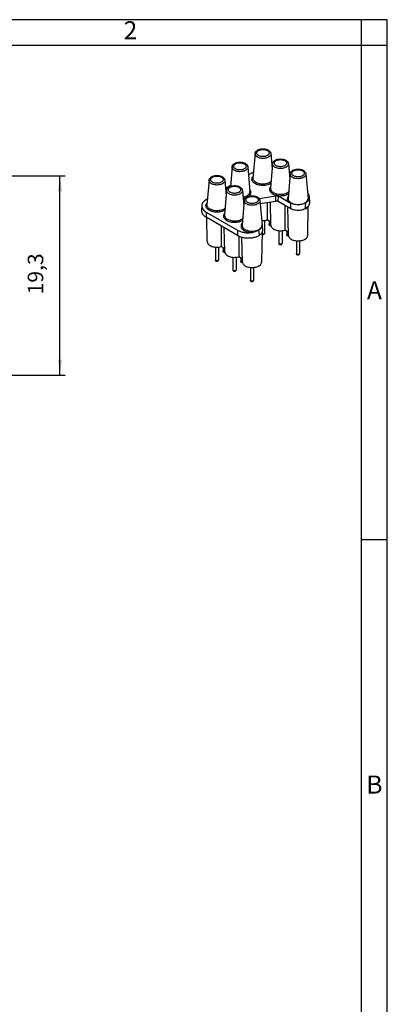
# Model space of a CAD drawing. Units: millimetres. Extents: x -105 to 0, y 0 to 149.
# Drawn here: x -36 to 0, y 53 to 149 of the extents above; entities that cross this region are included whole.
import ezdxf

# ---------------------------------------------------------------- set-up
doc = ezdxf.new("R2010")
doc.units = ezdxf.units.MM
doc.layers.add('1', color=7, linetype='Continuous')
doc.styles.add('CONVERTER_11', font='ARIAL.TTF', dxfattribs={"width": 1.2})
doc.styles.add('CONVERTER_13', font='simplex.shx', dxfattribs={"width": 0.95})
doc.dimstyles.new('ME10_DIM_16', dxfattribs={"dimtxt": 1.5, "dimasz": 1.5, "dimexe": 0.5, "dimexo": 0.25, "dimgap": 1, "dimtad": 1, "dimdsep": 46, "dimtxsty": 'CONVERTER_13', "dimsah": 1, "dimcen": 0.09, "dimclrd": 7, "dimclre": 7, "dimclrt": 7, "dimadec": 0, "dimazin": 0, "dimtfac": 1, "dimtdec": 4, "dimtix": 1, "dimtmove": 0, "dimatfit": 3, "dimfxl": 1, "dimtolj": 1, "dimtzin": 0, "dimarcsym": 0})

# ---------------------------------------------------------------- blocks, each defined once
blk = doc.blocks.new('_formato_A4')
at = {"layer": '1', "color": 7, "linetype": 'Continuous'}
for p, q in [((0, 297), (-210, 297)), ((-5, 292), (-5, 297)), ((0, 292), (0, 297)), ((0, 0), (0, 297)), ((-5, 292), (-94.5, 292)), ((-5, 5), (-5, 292)), ((0, 292), (-5, 292)), ((0, 5), (0, 292)), ((0, 196.33), (-5, 196.33))]:
    blk.add_line(p, q, dxfattribs=at)
at = {"layer": '1', "color": 7, "char_height": 3.5, "attachment_point": 5, "line_spacing_factor": 1.320528, "style": 'CONVERTER_11'}
for s, insert in [('2', (-49.75, 294.5)), ('A', (-2.5, 244.17)), ('B', (-2.5, 148.5))]:
    blk.add_mtext(s, dxfattribs=dict(at, insert=insert))
blk = doc.blocks.new('A4_new')
at = {"layer": '1', "xscale": 0.5, "yscale": 0.5, "zscale": 0.5}
blk.add_blockref('_formato_A4', (0, 0), dxfattribs=at)
blk = doc.blocks.new('*D9')
at = {"layer": '1', "color": 7, "linetype": 'Continuous'}
for p, q in [((-45.62, 133.4), (-31.2, 133.4)), ((-31.7, 114.1), (-31.7, 133.4)), ((-46.8, 114.1), (-31.2, 114.1))]:
    blk.add_line(p, q, dxfattribs=at)
at = {"layer": '1', "color": 7}
for points in [[(-31.503, 131.9), (-31.897, 131.9), (-31.7, 133.4)], [(-31.897, 115.6), (-31.503, 115.6), (-31.7, 114.1)]]:
    blk.add_solid(points, dxfattribs=at)
at = {"layer": '1', "color": 7, "insert": (-32.85, 121.912), "char_height": 1.5, "attachment_point": 7, "rotation": 90, "line_spacing_factor": 0.60024, "style": 'CONVERTER_13'}
blk.add_mtext('19,3', dxfattribs=at)

msp = doc.modelspace()

# ---------------------------------------------------------------- linework, layer by layer
at = {"color": 7, "linetype": 'Continuous'}
for p, q in [((-12.805, 135.543), (-13.008, 133.172)), ((-11.277, 135.543), (-11.15, 134.065)), ((-11.108, 134.561), (-11.311, 132.19)), ((-9.58, 134.561), (-9.453, 133.082)), ((-15.032, 134.254), (-15.194, 132.372)), ((-13.505, 134.254), (-13.301, 131.883)), ((-13.101, 133.666), (-13.438, 133.471)), ((-9.411, 133.578), (-9.614, 131.208)), ((-7.883, 133.578), (-7.68, 131.208)), ((-17.26, 132.964), (-17.463, 130.594)), ((-15.732, 132.964), (-15.605, 131.486)), ((-15.186, 132.459), (-15.665, 132.182)), ((-15.563, 131.982), (-15.766, 129.612)), ((-14.035, 131.982), (-13.908, 130.504)), ((-17.414, 131.17), (-17.528, 131.104)), ((-13.866, 131), (-14.069, 128.63)), ((-12.416, 131.191), (-10.793, 131.443)), ((-12.338, 131), (-12.134, 128.63)), ((-12.313, 130.705), (-10.8, 130.94)), ((-11.28, 128.614), (-11.328, 130.858)), ((-10.8, 130.94), (-10.793, 131.443)), ((-10.558, 130.903), (-10.552, 131.406)), ((-9.354, 130.206), (-10.558, 130.903)), ((-9.641, 130.878), (-10.552, 131.406)), ((-9.354, 130.206), (-9.338, 130.753)), ((-7.501, 130.85), (-7.531, 131.339)), ((-17.966, 130.521), (-17.995, 130.031)), ((-17.528, 129.877), (-17.557, 129.388)), ((-17.528, 129.877), (-14.515, 128.133)), ((-9.583, 127.632), (-9.642, 130.372)), ((-7.94, 130.206), (-7.941, 130.227)), ((-7.939, 130.206), (-7.941, 130.227)), ((-7.939, 130.206), (-7.94, 130.206)), ((-7.711, 127.632), (-7.651, 130.441)), ((-14.515, 127.627), (-17.557, 129.388)), ((-17.432, 127.018), (-17.482, 129.344)), ((-11.891, 129.068), (-11.891, 127.833)), ((-11.287, 128.921), (-11.626, 129.117)), ((-11.443, 129.011), (-11.443, 128.704)), ((-15.735, 126.036), (-15.785, 128.362)), ((-14.515, 128.133), (-14.515, 127.627)), ((-12.166, 125.053), (-12.102, 128.029)), ((-12.125, 128.588), (-12.102, 128.051)), ((-11.973, 127.709), (-11.904, 127.798)), ((-10.494, 128.086), (-10.494, 126.851)), ((-10.194, 128.086), (-10.194, 126.851)), ((-9.59, 127.939), (-9.929, 128.135)), ((-9.746, 128.029), (-9.746, 127.722)), ((-14.038, 125.053), (-14.089, 127.454)), ((-12.395, 127.649), (-12.395, 127.627)), ((-12.395, 127.649), (-12.395, 127.627)), ((-10.412, 126.727), (-10.481, 126.815)), ((-10.276, 126.727), (-10.207, 126.815)), ((-8.797, 127.104), (-8.797, 125.869)), ((-8.497, 127.104), (-8.497, 125.869)), ((-16.646, 126.49), (-16.646, 125.255)), ((-16.346, 126.49), (-16.346, 125.255)), ((-15.742, 126.342), (-16.081, 126.539)), ((-15.897, 126.433), (-15.897, 126.126)), ((-8.715, 125.745), (-8.784, 125.833)), ((-8.579, 125.745), (-8.51, 125.833)), ((-16.564, 125.131), (-16.633, 125.219)), ((-16.427, 125.131), (-16.359, 125.219)), ((-14.949, 125.507), (-14.949, 124.273)), ((-14.649, 125.507), (-14.649, 124.273)), ((-14.045, 125.36), (-14.384, 125.557)), ((-14.2, 125.45), (-14.2, 125.143)), ((-14.867, 124.149), (-14.936, 124.237)), ((-14.73, 124.149), (-14.662, 124.237)), ((-13.252, 124.525), (-13.252, 123.29)), ((-12.952, 124.525), (-12.952, 123.29)), ((-13.17, 123.167), (-13.239, 123.255)), ((-13.033, 123.167), (-12.965, 123.255))]:
    msp.add_line(p, q, dxfattribs=at)
for points, knots in [([(-12.805, 135.543), (-12.804, 135.554), (-12.801, 135.577), (-12.792, 135.612), (-12.779, 135.647), (-12.763, 135.68), (-12.742, 135.715), (-12.715, 135.749), (-12.684, 135.783), (-12.625, 135.835), (-12.529, 135.897), (-12.412, 135.944), (-12.308, 135.972), (-12.22, 135.988), (-12.13, 135.998), (-12.038, 136.001), (-11.949, 135.998), (-11.856, 135.987), (-11.771, 135.971), (-11.693, 135.949), (-11.618, 135.923), (-11.549, 135.891), (-11.486, 135.853), (-11.426, 135.809), (-11.368, 135.753), (-11.327, 135.695), (-11.303, 135.648), (-11.291, 135.613), (-11.281, 135.578), (-11.279, 135.554), (-11.277, 135.543)], [0, 0, 0, 0, 0.03277, 0.070516, 0.107068, 0.14478, 0.182723, 0.226775, 0.276179, 0.321196, 0.462148, 0.614642, 0.69822, 0.783829, 0.885564, 0.96801, 1.06051, 1.152193, 1.246712, 1.321379, 1.396038, 1.483316, 1.550592, 1.615159, 1.706681, 1.791378, 1.826383, 1.865642, 1.901189, 1.936158, 1.936158, 1.936158, 1.936158]), ([(-11.277, 135.543), (-11.28, 135.502), (-11.285, 135.417), (-11.367, 135.301), (-11.49, 135.206), (-11.652, 135.134), (-11.839, 135.088), (-12.041, 135.073), (-12.243, 135.088), (-12.43, 135.134), (-12.592, 135.206), (-12.715, 135.301), (-12.797, 135.417), (-12.802, 135.502), (-12.805, 135.543)], [0, 0, 0, 0, 0.120031, 0.252762, 0.407258, 0.584409, 0.779392, 0.984054, 1.188717, 1.383699, 1.56085, 1.715347, 1.848078, 1.968109, 1.968109, 1.968109, 1.968109]), ([(-11.619, 135.353), (-11.583, 135.376), (-11.517, 135.421), (-11.452, 135.517), (-11.437, 135.624), (-11.479, 135.726), (-11.565, 135.813), (-11.687, 135.88), (-11.835, 135.926), (-11.999, 135.946), (-12.166, 135.939), (-12.324, 135.906), (-12.46, 135.849), (-12.565, 135.772), (-12.63, 135.677), (-12.645, 135.57), (-12.603, 135.467), (-12.517, 135.381), (-12.395, 135.313), (-12.247, 135.268), (-12.083, 135.248), (-11.916, 135.255), (-11.758, 135.286), (-11.664, 135.331), (-11.619, 135.353)], [0, 0, 0, 0, 0.128618, 0.238157, 0.336924, 0.439508, 0.558087, 0.696807, 0.853095, 1.020318, 1.189822, 1.352574, 1.50071, 1.629328, 1.738867, 1.837634, 1.940218, 2.058796, 2.197517, 2.353805, 2.521027, 2.690532, 2.853284, 3.001419, 3.001419, 3.001419, 3.001419]), ([(-15.032, 134.254), (-15.031, 134.266), (-15.028, 134.289), (-15.019, 134.323), (-15.007, 134.357), (-14.991, 134.391), (-14.969, 134.425), (-14.943, 134.46), (-14.911, 134.494), (-14.873, 134.528), (-14.826, 134.563), (-14.763, 134.601), (-14.691, 134.634), (-14.614, 134.661), (-14.536, 134.682), (-14.447, 134.699), (-14.357, 134.709), (-14.262, 134.712), (-14.173, 134.708), (-14.08, 134.698), (-13.998, 134.682), (-13.895, 134.653), (-13.78, 134.607), (-13.683, 134.545), (-13.624, 134.493), (-13.593, 134.459), (-13.568, 134.425), (-13.54, 134.381), (-13.515, 134.325), (-13.508, 134.277), (-13.505, 134.254)], [0, 0, 0, 0, 0.037535, 0.070516, 0.105007, 0.14478, 0.182722, 0.226775, 0.276179, 0.321196, 0.379815, 0.453038, 0.540316, 0.614975, 0.698553, 0.784162, 0.885897, 0.968344, 1.071041, 1.152525, 1.247044, 1.321711, 1.474205, 1.615157, 1.666282, 1.709578, 1.753631, 1.791573, 1.865628, 1.936156, 1.936156, 1.936156, 1.936156]), ([(-13.847, 134.063), (-13.811, 134.087), (-13.744, 134.132), (-13.679, 134.228), (-13.665, 134.335), (-13.706, 134.437), (-13.793, 134.523), (-13.914, 134.591), (-14.063, 134.636), (-14.227, 134.656), (-14.394, 134.65), (-14.551, 134.617), (-14.687, 134.56), (-14.792, 134.482), (-14.858, 134.388), (-14.872, 134.28), (-14.831, 134.178), (-14.744, 134.092), (-14.623, 134.024), (-14.474, 133.979), (-14.31, 133.958), (-14.144, 133.966), (-13.985, 133.997), (-13.891, 134.042), (-13.847, 134.063)], [0, 0, 0, 0, 0.128618, 0.238157, 0.336924, 0.439508, 0.558087, 0.696807, 0.853095, 1.020318, 1.189822, 1.352574, 1.50071, 1.629328, 1.738867, 1.837634, 1.940218, 2.058796, 2.197517, 2.353805, 2.521027, 2.690532, 2.853284, 3.001419, 3.001419, 3.001419, 3.001419]), ([(-11.108, 134.561), (-11.107, 134.571), (-11.104, 134.595), (-11.095, 134.629), (-11.082, 134.665), (-11.065, 134.7), (-11.044, 134.734), (-11.018, 134.768), (-10.987, 134.8), (-10.947, 134.837), (-10.898, 134.872), (-10.835, 134.909), (-10.767, 134.941), (-10.693, 134.967), (-10.614, 134.989), (-10.525, 135.006), (-10.433, 135.016), (-10.341, 135.019), (-10.252, 135.016), (-10.165, 135.006), (-10.08, 134.99), (-10.001, 134.969), (-9.921, 134.941), (-9.85, 134.908), (-9.787, 134.87), (-9.739, 134.834), (-9.701, 134.8), (-9.669, 134.766), (-9.643, 134.732), (-9.616, 134.688), (-9.591, 134.632), (-9.584, 134.584), (-9.58, 134.561)], [0, 0, 0, 0, 0.03277, 0.070516, 0.107068, 0.14478, 0.187826, 0.226775, 0.273092, 0.321196, 0.391074, 0.453038, 0.540316, 0.614975, 0.689642, 0.784161, 0.885895, 0.968342, 1.060842, 1.152525, 1.229653, 1.32171, 1.396369, 1.483647, 1.55687, 1.61549, 1.663594, 1.709911, 1.753964, 1.791907, 1.865961, 1.93649, 1.93649, 1.93649, 1.93649]), ([(-9.58, 134.561), (-9.583, 134.52), (-9.588, 134.434), (-9.67, 134.319), (-9.793, 134.224), (-9.955, 134.152), (-10.142, 134.106), (-10.344, 134.091), (-10.546, 134.106), (-10.733, 134.152), (-10.895, 134.224), (-11.018, 134.319), (-11.1, 134.434), (-11.105, 134.52), (-11.108, 134.561)], [0, 0, 0, 0, 0.120031, 0.252762, 0.407258, 0.584409, 0.779392, 0.984054, 1.188717, 1.383699, 1.56085, 1.715347, 1.848078, 1.968109, 1.968109, 1.968109, 1.968109]), ([(-9.922, 134.37), (-9.886, 134.394), (-9.82, 134.439), (-9.755, 134.535), (-9.74, 134.642), (-9.782, 134.744), (-9.868, 134.83), (-9.99, 134.898), (-10.138, 134.943), (-10.302, 134.963), (-10.469, 134.957), (-10.627, 134.924), (-10.763, 134.867), (-10.868, 134.789), (-10.933, 134.695), (-10.948, 134.587), (-10.906, 134.485), (-10.82, 134.399), (-10.698, 134.331), (-10.55, 134.286), (-10.386, 134.265), (-10.219, 134.273), (-10.06, 134.304), (-9.967, 134.349), (-9.922, 134.37)], [0, 0, 0, 0, 0.128618, 0.238157, 0.336924, 0.439508, 0.558087, 0.696807, 0.853095, 1.020318, 1.189822, 1.352574, 1.50071, 1.629328, 1.738867, 1.837634, 1.940218, 2.058796, 2.197517, 2.353805, 2.521027, 2.690532, 2.853284, 3.001419, 3.001419, 3.001419, 3.001419]), ([(-17.26, 132.964), (-17.258, 132.977), (-17.255, 133), (-17.246, 133.036), (-17.234, 133.069), (-17.21, 133.117), (-17.169, 133.175), (-17.11, 133.232), (-17.05, 133.276), (-16.989, 133.312), (-16.921, 133.343), (-16.842, 133.372), (-16.76, 133.394), (-16.675, 133.41), (-16.588, 133.419), (-16.496, 133.423), (-16.404, 133.419), (-16.317, 133.41), (-16.231, 133.394), (-16.153, 133.373), (-16.073, 133.344), (-16.002, 133.312), (-15.939, 133.274), (-15.879, 133.23), (-15.822, 133.175), (-15.781, 133.116), (-15.757, 133.068), (-15.745, 133.034), (-15.736, 133), (-15.734, 132.977), (-15.732, 132.964)], [0, 0, 0, 0, 0.037535, 0.070516, 0.109774, 0.144779, 0.229477, 0.320998, 0.390875, 0.45284, 0.532299, 0.614779, 0.706836, 0.783964, 0.875647, 0.968147, 1.060647, 1.15233, 1.229459, 1.321516, 1.396174, 1.483453, 1.556676, 1.615295, 1.706817, 1.791514, 1.831287, 1.865778, 1.898759, 1.936294, 1.936294, 1.936294, 1.936294]), ([(-13.505, 134.254), (-13.507, 134.213), (-13.512, 134.127), (-13.594, 134.012), (-13.717, 133.917), (-13.879, 133.845), (-14.067, 133.799), (-14.268, 133.784), (-14.47, 133.799), (-14.658, 133.845), (-14.82, 133.917), (-14.942, 134.012), (-15.025, 134.127), (-15.03, 134.213), (-15.032, 134.254)], [0, 0, 0, 0, 0.120031, 0.252762, 0.407258, 0.584409, 0.779392, 0.984054, 1.188717, 1.383699, 1.56085, 1.715347, 1.848078, 1.968109, 1.968109, 1.968109, 1.968109]), ([(-12.96, 133.738), (-12.984, 133.727), (-13.032, 133.704), (-13.078, 133.679), (-13.101, 133.666)], [0, 0, 0, 0, 0.0804785, 0.1586466, 0.1586466, 0.1586466, 0.1586466]), ([(-9.411, 133.578), (-9.407, 133.602), (-9.4, 133.65), (-9.375, 133.706), (-9.348, 133.75), (-9.322, 133.784), (-9.29, 133.818), (-9.251, 133.853), (-9.202, 133.889), (-9.139, 133.926), (-9.07, 133.958), (-8.964, 133.996), (-8.825, 134.027), (-8.673, 134.038), (-8.551, 134.033), (-8.459, 134.022), (-8.377, 134.006), (-8.273, 133.978), (-8.159, 133.932), (-8.05, 133.863), (-7.973, 133.789), (-7.925, 133.72), (-7.894, 133.65), (-7.887, 133.602), (-7.883, 133.578)], [0, 0, 0, 0, 0.070529, 0.144583, 0.182526, 0.226578, 0.272895, 0.321, 0.385567, 0.452843, 0.540121, 0.61478, 0.788404, 0.967893, 1.070591, 1.152075, 1.246593, 1.321261, 1.473754, 1.614707, 1.706228, 1.790925, 1.86498, 1.935509, 1.935509, 1.935509, 1.935509]), ([(-7.883, 133.578), (-7.886, 133.538), (-7.891, 133.452), (-7.973, 133.337), (-8.096, 133.242), (-8.258, 133.169), (-8.445, 133.124), (-8.647, 133.109), (-8.849, 133.124), (-9.036, 133.169), (-9.198, 133.242), (-9.321, 133.337), (-9.403, 133.452), (-9.408, 133.538), (-9.411, 133.578)], [0, 0, 0, 0, 0.120031, 0.252762, 0.407258, 0.584409, 0.779392, 0.984054, 1.188717, 1.383699, 1.56085, 1.715347, 1.848078, 1.968109, 1.968109, 1.968109, 1.968109]), ([(-8.225, 133.388), (-8.189, 133.412), (-8.123, 133.456), (-8.058, 133.552), (-8.043, 133.659), (-8.085, 133.762), (-8.171, 133.848), (-8.293, 133.916), (-8.441, 133.961), (-8.605, 133.981), (-8.772, 133.974), (-8.93, 133.941), (-9.066, 133.885), (-9.171, 133.807), (-9.236, 133.712), (-9.251, 133.605), (-9.209, 133.503), (-9.123, 133.416), (-9.001, 133.349), (-8.853, 133.303), (-8.689, 133.283), (-8.522, 133.29), (-8.363, 133.321), (-8.27, 133.367), (-8.225, 133.388)], [0, 0, 0, 0, 0.128618, 0.238157, 0.336924, 0.439508, 0.558087, 0.696807, 0.853095, 1.020318, 1.189822, 1.352574, 1.50071, 1.629328, 1.738867, 1.837634, 1.940218, 2.058796, 2.197517, 2.353805, 2.521027, 2.690532, 2.853284, 3.001419, 3.001419, 3.001419, 3.001419]), ([(-15.732, 132.964), (-15.734, 132.924), (-15.739, 132.838), (-15.822, 132.723), (-15.945, 132.628), (-16.107, 132.556), (-16.294, 132.51), (-16.496, 132.495), (-16.698, 132.51), (-16.885, 132.556), (-17.047, 132.628), (-17.17, 132.723), (-17.252, 132.838), (-17.257, 132.924), (-17.26, 132.964)], [0, 0, 0, 0, 0.120031, 0.252762, 0.407258, 0.584409, 0.779392, 0.984054, 1.188717, 1.383699, 1.56085, 1.715347, 1.848078, 1.968109, 1.968109, 1.968109, 1.968109]), ([(-16.074, 132.774), (-16.038, 132.798), (-15.972, 132.842), (-15.907, 132.939), (-15.892, 133.045), (-15.934, 133.148), (-16.02, 133.234), (-16.142, 133.302), (-16.29, 133.347), (-16.454, 133.367), (-16.621, 133.361), (-16.779, 133.328), (-16.915, 133.271), (-17.02, 133.193), (-17.085, 133.098), (-17.1, 132.991), (-17.058, 132.889), (-16.972, 132.802), (-16.85, 132.735), (-16.702, 132.689), (-16.538, 132.669), (-16.371, 132.677), (-16.212, 132.707), (-16.119, 132.753), (-16.074, 132.774)], [0, 0, 0, 0, 0.128618, 0.238157, 0.336924, 0.439508, 0.558087, 0.696807, 0.853095, 1.020318, 1.189822, 1.352574, 1.50071, 1.629328, 1.738867, 1.837634, 1.940218, 2.058796, 2.197517, 2.353805, 2.521027, 2.690532, 2.853284, 3.001419, 3.001419, 3.001419, 3.001419]), ([(-11.273, 132.639), (-11.337, 132.606), (-11.472, 132.536), (-11.7, 132.477), (-11.944, 132.447), (-12.194, 132.451), (-12.436, 132.488), (-12.657, 132.557), (-12.845, 132.653), (-12.991, 132.773), (-13.086, 132.913), (-13.12, 133.066), (-13.089, 133.222), (-13.026, 133.305), (-12.993, 133.349)], [0, 0, 0, 0, 0.216454, 0.452817, 0.701723, 0.95425, 1.20106, 1.433477, 1.644665, 1.831048, 1.994165, 2.142488, 2.29058, 2.453116, 2.453116, 2.453116, 2.453116]), ([(-11.258, 132.815), (-11.313, 132.778), (-11.43, 132.699), (-11.642, 132.628), (-11.876, 132.586), (-12.12, 132.58), (-12.36, 132.609), (-12.58, 132.671), (-12.767, 132.764), (-12.908, 132.882), (-13.001, 133.021), (-13.006, 133.124), (-13.008, 133.172)], [0, 0, 0, 0, 0.19931, 0.422576, 0.662722, 0.91007, 1.153951, 1.384166, 1.592514, 1.774647, 1.932507, 2.076635, 2.076635, 2.076635, 2.076635]), ([(-15.563, 131.982), (-15.561, 131.994), (-15.558, 132.017), (-15.549, 132.053), (-15.537, 132.087), (-15.519, 132.122), (-15.499, 132.155), (-15.473, 132.189), (-15.443, 132.221), (-15.403, 132.257), (-15.354, 132.293), (-15.291, 132.33), (-15.222, 132.362), (-15.116, 132.4), (-14.976, 132.431), (-14.831, 132.441), (-14.71, 132.437), (-14.617, 132.427), (-14.529, 132.41), (-14.445, 132.387), (-14.371, 132.36), (-14.3, 132.326), (-14.242, 132.292), (-14.193, 132.256), (-14.155, 132.222), (-14.124, 132.189), (-14.098, 132.155), (-14.071, 132.11), (-14.046, 132.053), (-14.039, 132.006), (-14.035, 131.982)], [0, 0, 0, 0, 0.034969, 0.070516, 0.109774, 0.14478, 0.187826, 0.226775, 0.270071, 0.321196, 0.385763, 0.453039, 0.540317, 0.614976, 0.7886, 0.968089, 1.050536, 1.152271, 1.246789, 1.321457, 1.412554, 1.483395, 1.556618, 1.615238, 1.663342, 1.709659, 1.751445, 1.791655, 1.865709, 1.936238, 1.936238, 1.936238, 1.936238]), ([(-14.035, 131.982), (-14.037, 131.942), (-14.042, 131.856), (-14.125, 131.741), (-14.248, 131.646), (-14.409, 131.573), (-14.597, 131.528), (-14.799, 131.512), (-15, 131.528), (-15.188, 131.573), (-15.35, 131.646), (-15.473, 131.741), (-15.555, 131.856), (-15.56, 131.942), (-15.563, 131.982)], [0, 0, 0, 0, 0.120031, 0.252762, 0.407258, 0.584409, 0.779392, 0.984054, 1.188717, 1.383699, 1.56085, 1.715347, 1.848078, 1.968109, 1.968109, 1.968109, 1.968109]), ([(-14.377, 131.792), (-14.341, 131.816), (-14.275, 131.86), (-14.21, 131.956), (-14.195, 132.063), (-14.237, 132.166), (-14.323, 132.252), (-14.445, 132.32), (-14.593, 132.365), (-14.757, 132.385), (-14.924, 132.378), (-15.081, 132.345), (-15.218, 132.288), (-15.323, 132.211), (-15.388, 132.116), (-15.403, 132.009), (-15.361, 131.907), (-15.274, 131.82), (-15.153, 131.753), (-15.005, 131.707), (-14.841, 131.687), (-14.674, 131.694), (-14.515, 131.725), (-14.422, 131.77), (-14.377, 131.792)], [0, 0, 0, 0, 0.128618, 0.238157, 0.336924, 0.439508, 0.558087, 0.696807, 0.853095, 1.020318, 1.189822, 1.352574, 1.50071, 1.629328, 1.738867, 1.837634, 1.940218, 2.058796, 2.197517, 2.353805, 2.521027, 2.690532, 2.853284, 3.001419, 3.001419, 3.001419, 3.001419]), ([(-13.978, 131.321), (-13.913, 131.335), (-13.787, 131.363), (-13.616, 131.435), (-13.475, 131.526), (-13.371, 131.634), (-13.305, 131.756), (-13.302, 131.842), (-13.301, 131.883)], [0, 0, 0, 0, 0.2002716, 0.3859469, 0.5532632, 0.7012303, 0.8328704, 0.9560123, 0.9560123, 0.9560123, 0.9560123]), ([(-13.399, 131.42), (-13.35, 131.467), (-13.257, 131.553), (-13.19, 131.729), (-13.208, 131.913), (-13.279, 132.009), (-13.316, 132.06)], [0, 0, 0, 0, 0.2008518, 0.376026, 0.5446765, 0.7297788, 0.7297788, 0.7297788, 0.7297788]), ([(-11.296, 132.367), (-11.329, 132.323), (-11.392, 132.239), (-11.423, 132.084), (-11.389, 131.931), (-11.294, 131.791), (-11.148, 131.671), (-10.96, 131.574), (-10.739, 131.506), (-10.497, 131.469), (-10.247, 131.465), (-10.003, 131.495), (-9.774, 131.554), (-9.64, 131.624), (-9.576, 131.657)], [0, 0, 0, 0, 0.162535, 0.310628, 0.458951, 0.622068, 0.808451, 1.019639, 1.252056, 1.498865, 1.751393, 2.000299, 2.236662, 2.453116, 2.453116, 2.453116, 2.453116]), ([(-11.311, 132.19), (-11.309, 132.141), (-11.304, 132.039), (-11.211, 131.9), (-11.07, 131.782), (-10.883, 131.689), (-10.663, 131.627), (-10.423, 131.598), (-10.179, 131.604), (-9.945, 131.646), (-9.733, 131.717), (-9.616, 131.796), (-9.561, 131.833)], [0, 0, 0, 0, 0.144128, 0.301989, 0.484121, 0.692469, 0.922684, 1.166565, 1.413913, 1.654059, 1.877326, 2.076635, 2.076635, 2.076635, 2.076635]), ([(-7.531, 131.339), (-7.544, 131.41), (-7.571, 131.561), (-7.672, 131.676), (-7.725, 131.737)], [0, 0, 0, 0, 0.2131651, 0.4502593, 0.4502593, 0.4502593, 0.4502593]), ([(-17.528, 131.104), (-17.589, 131.065), (-17.706, 130.99), (-17.844, 130.846), (-17.939, 130.689), (-17.957, 130.576), (-17.966, 130.521)], [0, 0, 0, 0, 0.2185834, 0.415203, 0.5926629, 0.7578067, 0.7578067, 0.7578067, 0.7578067]), ([(-17.398, 130.159), (-17.441, 130.205), (-17.522, 130.291), (-17.575, 130.459), (-17.551, 130.631), (-17.483, 130.723), (-17.448, 130.771)], [0, 0, 0, 0, 0.1857108, 0.3501636, 0.5108593, 0.6873357, 0.6873357, 0.6873357, 0.6873357]), ([(-17.314, 130.266), (-17.338, 130.29), (-17.385, 130.337), (-17.434, 130.42), (-17.464, 130.506), (-17.463, 130.565), (-17.463, 130.594)], [0, 0, 0, 0, 0.1031509, 0.1979691, 0.2867459, 0.3728648, 0.3728648, 0.3728648, 0.3728648]), ([(-13.967, 131.186), (-13.928, 131.194), (-13.852, 131.208), (-13.779, 131.23), (-13.742, 131.241)], [0, 0, 0, 0, 0.1173012, 0.2310951, 0.2310951, 0.2310951, 0.2310951]), ([(-13.866, 131), (-13.864, 131.012), (-13.861, 131.036), (-13.852, 131.07), (-13.84, 131.104), (-13.817, 131.152), (-13.775, 131.211), (-13.699, 131.284), (-13.59, 131.354), (-13.475, 131.4), (-13.372, 131.428), (-13.29, 131.444), (-13.197, 131.455), (-13.102, 131.459), (-13.006, 131.455), (-12.92, 131.445), (-12.837, 131.429), (-12.734, 131.402), (-12.614, 131.354), (-12.518, 131.293), (-12.459, 131.24), (-12.429, 131.208), (-12.402, 131.173), (-12.374, 131.129), (-12.349, 131.071), (-12.341, 131.023), (-12.338, 131)], [0, 0, 0, 0, 0.037535, 0.070516, 0.107068, 0.14478, 0.229477, 0.320999, 0.461951, 0.614444, 0.689112, 0.783631, 0.865114, 0.967812, 1.07051, 1.151994, 1.229122, 1.321179, 1.473672, 1.614625, 1.659641, 1.709045, 1.747994, 1.79104, 1.865095, 1.935623, 1.935623, 1.935623, 1.935623]), ([(-12.338, 131), (-12.34, 130.959), (-12.345, 130.874), (-12.428, 130.759), (-12.551, 130.663), (-12.712, 130.591), (-12.9, 130.546), (-13.102, 130.53), (-13.303, 130.546), (-13.491, 130.591), (-13.653, 130.663), (-13.776, 130.759), (-13.858, 130.874), (-13.863, 130.959), (-13.866, 131)], [0, 0, 0, 0, 0.120031, 0.252762, 0.407258, 0.584409, 0.779392, 0.984054, 1.188717, 1.383699, 1.56085, 1.715347, 1.848078, 1.968109, 1.968109, 1.968109, 1.968109]), ([(-12.68, 130.81), (-12.644, 130.834), (-12.578, 130.878), (-12.512, 130.974), (-12.498, 131.081), (-12.54, 131.184), (-12.626, 131.27), (-12.748, 131.337), (-12.896, 131.383), (-13.06, 131.403), (-13.227, 131.396), (-13.384, 131.363), (-13.521, 131.306), (-13.625, 131.229), (-13.691, 131.134), (-13.705, 131.027), (-13.664, 130.924), (-13.577, 130.838), (-13.456, 130.77), (-13.308, 130.725), (-13.144, 130.705), (-12.977, 130.712), (-12.818, 130.743), (-12.725, 130.788), (-12.68, 130.81)], [0, 0, 0, 0, 0.128618, 0.238157, 0.336924, 0.439508, 0.558087, 0.696807, 0.853095, 1.020318, 1.189822, 1.352574, 1.50071, 1.629328, 1.738867, 1.837634, 1.940218, 2.058796, 2.197517, 2.353805, 2.521027, 2.690532, 2.853284, 3.001419, 3.001419, 3.001419, 3.001419]), ([(-11.634, 130.811), (-11.633, 130.766), (-11.633, 130.677), (-11.632, 130.349), (-11.629, 129.829), (-11.627, 129.353), (-11.626, 129.117)], [0, 0, 0, 0, 0.13376, 0.267186, 0.984894, 1.693723, 1.693723, 1.693723, 1.693723]), ([(-10.558, 130.903), (-10.575, 130.911), (-10.611, 130.929), (-10.671, 130.942), (-10.735, 130.947), (-10.778, 130.942), (-10.8, 130.94)], [0, 0, 0, 0, 0.0566215, 0.1185843, 0.1834343, 0.2482909, 0.2482909, 0.2482909, 0.2482909]), ([(-10.552, 131.406), (-10.569, 131.414), (-10.605, 131.431), (-10.665, 131.444), (-10.729, 131.45), (-10.772, 131.445), (-10.793, 131.443)], [0, 0, 0, 0, 0.0566215, 0.1185843, 0.1834343, 0.2482909, 0.2482909, 0.2482909, 0.2482909]), ([(-9.599, 131.385), (-9.629, 131.346), (-9.686, 131.271), (-9.722, 131.136), (-9.709, 130.998), (-9.665, 130.919), (-9.641, 130.878)], [0, 0, 0, 0, 0.1458304, 0.2791146, 0.409815, 0.5488837, 0.5488837, 0.5488837, 0.5488837]), ([(-9.641, 130.878), (-9.629, 130.871), (-9.604, 130.858), (-9.565, 130.84), (-9.527, 130.826), (-9.489, 130.812), (-9.451, 130.799), (-9.419, 130.789), (-9.395, 130.78), (-9.375, 130.772), (-9.356, 130.763), (-9.344, 130.756), (-9.338, 130.753)], [0, 0, 0, 0, 0.0438301, 0.0851835, 0.1267768, 0.166139, 0.2075229, 0.2457669, 0.2665998, 0.2865107, 0.3079756, 0.3292779, 0.3292779, 0.3292779, 0.3292779]), ([(-9.614, 131.208), (-9.614, 131.168), (-9.612, 131.084), (-9.57, 131.012), (-9.549, 130.975)], [0, 0, 0, 0, 0.1188383, 0.2452809, 0.2452809, 0.2452809, 0.2452809]), ([(-9.549, 130.975), (-9.506, 130.927), (-9.415, 130.822), (-9.214, 130.718), (-8.977, 130.645), (-8.714, 130.614), (-8.446, 130.624), (-8.193, 130.677), (-7.974, 130.767), (-7.805, 130.89), (-7.691, 131.04), (-7.683, 131.154), (-7.68, 131.208)], [0, 0, 0, 0, 0.191563, 0.414976, 0.6659, 0.933872, 1.205381, 1.466336, 1.704427, 1.911827, 2.088765, 2.247461, 2.247461, 2.247461, 2.247461]), ([(-7.894, 130.792), (-7.959, 130.754), (-8.097, 130.673), (-8.339, 130.609), (-8.601, 130.58), (-8.867, 130.595), (-9.118, 130.646), (-9.267, 130.718), (-9.338, 130.753)], [0, 0, 0, 0, 0.225638, 0.477315, 0.744507, 1.014039, 1.272361, 1.507771, 1.507771, 1.507771, 1.507771]), ([(-7.941, 130.227), (-7.936, 130.274), (-7.927, 130.368), (-7.915, 130.509), (-7.904, 130.651), (-7.897, 130.745), (-7.894, 130.792)], [0, 0, 0, 0, 0.1409031, 0.2834691, 0.4244261, 0.566635, 0.566635, 0.566635, 0.566635]), ([(-7.939, 130.206), (-7.872, 130.249), (-7.746, 130.331), (-7.602, 130.49), (-7.509, 130.666), (-7.504, 130.79), (-7.501, 130.85)], [0, 0, 0, 0, 0.2377867, 0.4494841, 0.6394783, 0.8178957, 0.8178957, 0.8178957, 0.8178957]), ([(-7.579, 131.088), (-7.587, 131.072), (-7.602, 131.042), (-7.632, 130.999), (-7.665, 130.959), (-7.704, 130.922), (-7.746, 130.888), (-7.784, 130.861), (-7.815, 130.841), (-7.841, 130.825), (-7.867, 130.809), (-7.885, 130.798), (-7.894, 130.792)], [0, 0, 0, 0, 0.0518036, 0.1030063, 0.1559009, 0.2069882, 0.2632965, 0.3172943, 0.3469451, 0.3764585, 0.4071388, 0.4394132, 0.4394132, 0.4394132, 0.4394132]), ([(-7.579, 131.088), (-7.583, 131.14), (-7.592, 131.251), (-7.66, 131.339), (-7.695, 131.385)], [0, 0, 0, 0, 0.1547098, 0.3246032, 0.3246032, 0.3246032, 0.3246032]), ([(-7.579, 131.088), (-7.563, 131.129), (-7.531, 131.21), (-7.531, 131.297), (-7.531, 131.339)], [0, 0, 0, 0, 0.1309782, 0.257966, 0.257966, 0.257966, 0.257966]), ([(-17.995, 130.031), (-17.993, 129.971), (-17.987, 129.847), (-17.894, 129.672), (-17.751, 129.512), (-17.624, 129.431), (-17.557, 129.388)], [0, 0, 0, 0, 0.1784175, 0.3684116, 0.5801091, 0.8178956, 0.8178956, 0.8178956, 0.8178956]), ([(-17.966, 130.521), (-17.963, 130.461), (-17.957, 130.337), (-17.865, 130.161), (-17.721, 130.001), (-17.595, 129.92), (-17.528, 129.877)], [0, 0, 0, 0, 0.1784175, 0.3684116, 0.5801091, 0.8178956, 0.8178956, 0.8178956, 0.8178956]), ([(-15.728, 130.061), (-15.789, 130.029), (-15.916, 129.963), (-16.132, 129.904), (-16.364, 129.871), (-16.603, 129.87), (-16.837, 129.899), (-17.053, 129.958), (-17.245, 130.04), (-17.349, 130.121), (-17.398, 130.159)], [0, 0, 0, 0, 0.205992, 0.430367, 0.666855, 0.907811, 1.145118, 1.37104, 1.579125, 1.765258, 1.765258, 1.765258, 1.765258]), ([(-15.712, 130.237), (-15.765, 130.201), (-15.875, 130.126), (-16.074, 130.056), (-16.294, 130.012), (-16.526, 130.001), (-16.757, 130.021), (-16.972, 130.073), (-17.163, 130.149), (-17.265, 130.229), (-17.314, 130.266)], [0, 0, 0, 0, 0.188809, 0.399495, 0.626204, 0.860817, 1.094227, 1.317473, 1.522893, 1.705469, 1.705469, 1.705469, 1.705469]), ([(-15.751, 129.788), (-15.784, 129.745), (-15.847, 129.661), (-15.878, 129.506), (-15.843, 129.352), (-15.748, 129.212), (-15.603, 129.092), (-15.415, 128.996), (-15.194, 128.928), (-14.952, 128.891), (-14.702, 128.887), (-14.457, 128.917), (-14.229, 128.976), (-14.095, 129.045), (-14.031, 129.079)], [0, 0, 0, 0, 0.162535, 0.310628, 0.458951, 0.622068, 0.808451, 1.019639, 1.252056, 1.498865, 1.751393, 2.000299, 2.236662, 2.453116, 2.453116, 2.453116, 2.453116]), ([(-15.766, 129.612), (-15.764, 129.563), (-15.759, 129.461), (-15.665, 129.321), (-15.524, 129.204), (-15.337, 129.111), (-15.118, 129.048), (-14.878, 129.019), (-14.633, 129.025), (-14.4, 129.068), (-14.188, 129.138), (-14.071, 129.217), (-14.015, 129.254)], [0, 0, 0, 0, 0.144128, 0.301989, 0.484121, 0.692469, 0.922684, 1.166565, 1.413913, 1.654059, 1.877326, 2.076635, 2.076635, 2.076635, 2.076635]), ([(-9.94, 130.545), (-9.939, 130.38), (-9.938, 130.052), (-9.935, 129.486), (-9.932, 128.847), (-9.93, 128.371), (-9.929, 128.135)], [0, 0, 0, 0, 0.493863, 0.983428, 1.700638, 2.409966, 2.409966, 2.409966, 2.409966]), ([(-7.94, 130.206), (-8.008, 130.172), (-8.15, 130.102), (-8.391, 130.05), (-8.647, 130.029), (-8.903, 130.05), (-9.144, 130.102), (-9.286, 130.172), (-9.354, 130.206)], [0, 0, 0, 0, 0.226612, 0.474627, 0.734197, 0.993766, 1.241781, 1.468393, 1.468393, 1.468393, 1.468393]), ([(-7.94, 130.206), (-7.94, 130.206), (-7.94, 130.206), (-7.94, 130.206), (-7.94, 130.206)], [0, 0, 0, 0, 0.00000583173, 0.00001166384, 0.00001166384, 0.00001166384, 0.00001166384]), ([(-14.054, 128.806), (-14.089, 128.758), (-14.157, 128.667), (-14.181, 128.495), (-14.127, 128.328), (-14.004, 128.182), (-13.824, 128.061), (-13.6, 127.972), (-13.345, 127.915), (-13.165, 127.91), (-13.073, 127.908)], [0, 0, 0, 0, 0.176207, 0.336656, 0.500784, 0.686036, 0.900411, 1.142921, 1.406592, 1.680983, 1.680983, 1.680983, 1.680983]), ([(-12.172, 129.066), (-12.125, 129.064), (-12.032, 129.058), (-11.893, 129.066), (-11.757, 129.084), (-11.669, 129.106), (-11.626, 129.117)], [0, 0, 0, 0, 0.1399829, 0.2798311, 0.4174742, 0.5509431, 0.5509431, 0.5509431, 0.5509431]), ([(-12.137, 128.665), (-12.134, 128.652), (-12.128, 128.627), (-12.126, 128.601), (-12.125, 128.588)], [0, 0, 0, 0, 0.03929272, 0.07810371, 0.07810371, 0.07810371, 0.07810371]), ([(-11.266, 128.525), (-11.273, 128.527), (-11.288, 128.53), (-11.31, 128.537), (-11.334, 128.547), (-11.359, 128.561), (-11.381, 128.578), (-11.397, 128.593), (-11.408, 128.607), (-11.418, 128.62), (-11.425, 128.633), (-11.431, 128.646), (-11.436, 128.66), (-11.44, 128.674), (-11.442, 128.689), (-11.442, 128.699), (-11.443, 128.704)], [0, 0, 0, 0, 0.0242116, 0.0438504, 0.0705027, 0.1014997, 0.1294314, 0.1521261, 0.1686955, 0.1832188, 0.1992939, 0.2132875, 0.227076, 0.2429583, 0.2578886, 0.2727493, 0.2727493, 0.2727493, 0.2727493]), ([(-11.369, 128.602), (-11.38, 128.609), (-11.4, 128.622), (-11.424, 128.647), (-11.44, 128.675), (-11.442, 128.694), (-11.443, 128.704)], [0, 0, 0, 0, 0.0380447, 0.0720962, 0.102742, 0.1313761, 0.1313761, 0.1313761, 0.1313761]), ([(-16.09, 128.538), (-16.089, 128.443), (-16.089, 128.252), (-16.087, 127.821), (-16.084, 127.251), (-16.082, 126.775), (-16.081, 126.539)], [0, 0, 0, 0, 0.287286, 0.573041, 1.290626, 1.999579, 1.999579, 1.999579, 1.999579]), ([(-14.515, 128.133), (-14.414, 128.084), (-14.201, 127.979), (-13.842, 127.9), (-13.46, 127.867), (-13.202, 127.894), (-13.073, 127.908)], [0, 0, 0, 0, 0.338364, 0.708515, 1.09593, 1.483556, 1.483556, 1.483556, 1.483556]), ([(-14.069, 128.63), (-14.066, 128.577), (-14.059, 128.467), (-13.951, 128.319), (-13.79, 128.198), (-13.58, 128.107), (-13.337, 128.049), (-13.164, 128.044), (-13.076, 128.041)], [0, 0, 0, 0, 0.154539, 0.32596, 0.526029, 0.755558, 1.007813, 1.27174, 1.27174, 1.27174, 1.27174]), ([(-13.076, 128.041), (-12.991, 128.046), (-12.826, 128.056), (-12.594, 128.117), (-12.395, 128.209), (-12.244, 128.329), (-12.143, 128.473), (-12.137, 128.579), (-12.134, 128.63)], [0, 0, 0, 0, 0.25438, 0.495981, 0.715186, 0.90648, 1.071279, 1.220769, 1.220769, 1.220769, 1.220769]), ([(-12.479, 128.138), (-12.49, 128.132), (-12.512, 128.12), (-12.545, 128.102), (-12.579, 128.084), (-12.624, 128.06), (-12.683, 128.03), (-12.756, 127.998), (-12.833, 127.969), (-12.909, 127.944), (-12.99, 127.923), (-13.044, 127.913), (-13.073, 127.908)], [0, 0, 0, 0, 0.0373761, 0.0750828, 0.1130012, 0.1526469, 0.2284939, 0.3122033, 0.3896739, 0.4754756, 0.5518762, 0.6411878, 0.6411878, 0.6411878, 0.6411878]), ([(-12.125, 128.588), (-12.128, 128.545), (-12.135, 128.455), (-12.212, 128.33), (-12.327, 128.22), (-12.427, 128.167), (-12.479, 128.138)], [0, 0, 0, 0, 0.1285911, 0.2677923, 0.4254226, 0.6038784, 0.6038784, 0.6038784, 0.6038784]), ([(-12.479, 128.138), (-12.472, 128.097), (-12.458, 128.015), (-12.437, 127.892), (-12.416, 127.77), (-12.402, 127.689), (-12.395, 127.649)], [0, 0, 0, 0, 0.1257876, 0.2493057, 0.3748173, 0.4964325, 0.4964325, 0.4964325, 0.4964325]), ([(-12.102, 128.029), (-12.106, 127.992), (-12.116, 127.914), (-12.179, 127.805), (-12.272, 127.706), (-12.352, 127.654), (-12.395, 127.627)], [0, 0, 0, 0, 0.1129802, 0.2340813, 0.368503, 0.5184143, 0.5184143, 0.5184143, 0.5184143]), ([(-11.988, 127.697), (-11.994, 127.694), (-12.008, 127.687), (-12.03, 127.684), (-12.054, 127.684), (-12.076, 127.688), (-12.095, 127.696), (-12.104, 127.704), (-12.109, 127.708)], [0, 0, 0, 0, 0.0208659, 0.0438832, 0.0676384, 0.0905604, 0.1112568, 0.1288936, 0.1288936, 0.1288936, 0.1288936]), ([(-11.935, 127.772), (-11.947, 127.766), (-11.973, 127.754), (-12.017, 127.746), (-12.063, 127.745), (-12.093, 127.752), (-12.108, 127.755)], [0, 0, 0, 0, 0.0408019, 0.0857784, 0.132295, 0.1774014, 0.1774014, 0.1774014, 0.1774014]), ([(-12.102, 128.051), (-12.102, 128.047), (-12.102, 128.04), (-12.102, 128.033), (-12.102, 128.029)], [0, 0, 0, 0, 0.01076052, 0.02151857, 0.02151857, 0.02151857, 0.02151857]), ([(-11.973, 127.709), (-11.975, 127.707), (-11.979, 127.702), (-11.985, 127.698), (-11.988, 127.697)], [0, 0, 0, 0, 0.00957109, 0.02017185, 0.02017185, 0.02017185, 0.02017185]), ([(-11.904, 127.798), (-11.909, 127.793), (-11.918, 127.783), (-11.929, 127.776), (-11.935, 127.772)], [0, 0, 0, 0, 0.01914219, 0.0403437, 0.0403437, 0.0403437, 0.0403437]), ([(-11.891, 127.833), (-11.892, 127.827), (-11.893, 127.814), (-11.9, 127.803), (-11.904, 127.798)], [0, 0, 0, 0, 0.01849302, 0.03846869, 0.03846869, 0.03846869, 0.03846869]), ([(-11.276, 128.568), (-11.293, 128.572), (-11.325, 128.579), (-11.355, 128.594), (-11.369, 128.602)], [0, 0, 0, 0, 0.05198674, 0.09986424, 0.09986424, 0.09986424, 0.09986424]), ([(-11.28, 128.614), (-11.273, 128.568), (-11.257, 128.47), (-11.157, 128.341), (-11.014, 128.234), (-10.829, 128.151), (-10.616, 128.096), (-10.386, 128.074), (-10.153, 128.083), (-10.003, 128.118), (-9.929, 128.135)], [0, 0, 0, 0, 0.138863, 0.293554, 0.471985, 0.674561, 0.896454, 1.129679, 1.364678, 1.591662, 1.591662, 1.591662, 1.591662]), ([(-9.569, 127.543), (-9.576, 127.544), (-9.59, 127.548), (-9.614, 127.556), (-9.638, 127.566), (-9.663, 127.58), (-9.684, 127.595), (-9.703, 127.614), (-9.721, 127.636), (-9.733, 127.659), (-9.739, 127.678), (-9.743, 127.692), (-9.745, 127.707), (-9.745, 127.716), (-9.746, 127.722)], [0, 0, 0, 0, 0.0220514, 0.0438506, 0.0762251, 0.1015005, 0.1294321, 0.1521269, 0.1834872, 0.2132268, 0.2281661, 0.2428978, 0.2566714, 0.2726886, 0.2726886, 0.2726886, 0.2726886]), ([(-9.672, 127.619), (-9.683, 127.626), (-9.703, 127.639), (-9.727, 127.665), (-9.742, 127.692), (-9.745, 127.712), (-9.746, 127.722)], [0, 0, 0, 0, 0.0380447, 0.0720962, 0.102742, 0.1313761, 0.1313761, 0.1313761, 0.1313761]), ([(-17.432, 127.018), (-17.425, 126.971), (-17.409, 126.873), (-17.309, 126.745), (-17.165, 126.638), (-16.981, 126.554), (-16.767, 126.5), (-16.538, 126.478), (-16.305, 126.486), (-16.155, 126.522), (-16.081, 126.539)], [0, 0, 0, 0, 0.138863, 0.293554, 0.471985, 0.674561, 0.896454, 1.12968, 1.364679, 1.591662, 1.591662, 1.591662, 1.591662]), ([(-14.515, 127.627), (-14.413, 127.577), (-14.2, 127.472), (-13.838, 127.393), (-13.455, 127.363), (-13.072, 127.393), (-12.711, 127.472), (-12.497, 127.577), (-12.395, 127.627)], [0, 0, 0, 0, 0.339798, 0.711588, 1.100648, 1.489708, 1.861497, 2.201295, 2.201295, 2.201295, 2.201295]), ([(-14.393, 127.564), (-14.392, 127.467), (-14.392, 127.273), (-14.39, 126.841), (-14.387, 126.269), (-14.385, 125.793), (-14.384, 125.557)], [0, 0, 0, 0, 0.29103, 0.580431, 1.297394, 2.006969, 2.006969, 2.006969, 2.006969]), ([(-12.395, 127.627), (-12.395, 127.627), (-12.395, 127.627), (-12.395, 127.627), (-12.395, 127.627)], [0, 0, 0, 0, 0.0003674619, 0.0007348786, 0.0007348786, 0.0007348786, 0.0007348786]), ([(-12.395, 127.627), (-12.395, 127.627), (-12.395, 127.627), (-12.395, 127.627), (-12.395, 127.627)], [0, 0, 0, 0, 0.00000583167, 0.00001166312, 0.00001166312, 0.00001166312, 0.00001166312]), ([(-10.481, 126.815), (-10.485, 126.821), (-10.492, 126.832), (-10.493, 126.845), (-10.494, 126.851)], [0, 0, 0, 0, 0.01997567, 0.03846869, 0.03846869, 0.03846869, 0.03846869]), ([(-10.238, 126.79), (-10.251, 126.784), (-10.278, 126.771), (-10.323, 126.764), (-10.371, 126.764), (-10.415, 126.773), (-10.454, 126.789), (-10.472, 126.807), (-10.481, 126.815)], [0, 0, 0, 0, 0.0423209, 0.0890253, 0.1371596, 0.1834571, 0.2250571, 0.260327, 0.260327, 0.260327, 0.260327]), ([(-10.207, 126.815), (-10.211, 126.811), (-10.22, 126.8), (-10.232, 126.793), (-10.238, 126.79)], [0, 0, 0, 0, 0.01914219, 0.0403437, 0.0403437, 0.0403437, 0.0403437]), ([(-10.194, 126.851), (-10.195, 126.845), (-10.196, 126.832), (-10.203, 126.821), (-10.207, 126.815)], [0, 0, 0, 0, 0.01849302, 0.03846869, 0.03846869, 0.03846869, 0.03846869]), ([(-9.579, 127.585), (-9.596, 127.589), (-9.628, 127.597), (-9.658, 127.612), (-9.672, 127.619)], [0, 0, 0, 0, 0.05198676, 0.09986429, 0.09986429, 0.09986429, 0.09986429]), ([(-9.583, 127.632), (-9.575, 127.584), (-9.559, 127.483), (-9.452, 127.351), (-9.301, 127.242), (-9.107, 127.16), (-8.885, 127.108), (-8.647, 127.091), (-8.409, 127.108), (-8.187, 127.16), (-7.993, 127.242), (-7.842, 127.351), (-7.735, 127.483), (-7.719, 127.584), (-7.711, 127.632)], [0, 0, 0, 0, 0.143128, 0.303397, 0.489048, 0.700021, 0.930598, 1.171746, 1.412893, 1.643471, 1.854444, 2.040095, 2.200364, 2.343492, 2.343492, 2.343492, 2.343492]), ([(-15.824, 126.023), (-15.835, 126.03), (-15.855, 126.043), (-15.879, 126.069), (-15.894, 126.096), (-15.896, 126.116), (-15.897, 126.126)], [0, 0, 0, 0, 0.0380447, 0.0720962, 0.102742, 0.1313761, 0.1313761, 0.1313761, 0.1313761]), ([(-15.72, 125.946), (-15.727, 125.948), (-15.741, 125.951), (-15.765, 125.959), (-15.79, 125.97), (-15.814, 125.984), (-15.834, 125.998), (-15.851, 126.014), (-15.863, 126.029), (-15.872, 126.041), (-15.88, 126.054), (-15.886, 126.068), (-15.891, 126.082), (-15.895, 126.096), (-15.897, 126.111), (-15.897, 126.121), (-15.897, 126.126)], [0, 0, 0, 0, 0.0206689, 0.0438504, 0.0762249, 0.1015003, 0.1249884, 0.1521261, 0.1686954, 0.1832188, 0.1992939, 0.2132874, 0.2282267, 0.2429584, 0.2578888, 0.2727494, 0.2727494, 0.2727494, 0.2727494]), ([(-15.731, 125.989), (-15.748, 125.993), (-15.78, 126.001), (-15.81, 126.016), (-15.824, 126.023)], [0, 0, 0, 0, 0.05198674, 0.09986424, 0.09986424, 0.09986424, 0.09986424]), ([(-15.735, 126.036), (-15.728, 125.989), (-15.712, 125.891), (-15.612, 125.763), (-15.468, 125.655), (-15.284, 125.572), (-15.07, 125.518), (-14.841, 125.496), (-14.608, 125.504), (-14.458, 125.539), (-14.384, 125.557)], [0, 0, 0, 0, 0.138863, 0.293554, 0.471985, 0.674561, 0.896454, 1.129679, 1.364678, 1.591662, 1.591662, 1.591662, 1.591662]), ([(-10.291, 126.714), (-10.297, 126.711), (-10.311, 126.705), (-10.334, 126.701), (-10.357, 126.702), (-10.38, 126.706), (-10.399, 126.714), (-10.408, 126.723), (-10.412, 126.727)], [0, 0, 0, 0, 0.0211605, 0.0445127, 0.0685798, 0.0917285, 0.1125285, 0.1301635, 0.1301635, 0.1301635, 0.1301635]), ([(-10.276, 126.727), (-10.278, 126.725), (-10.282, 126.72), (-10.288, 126.716), (-10.291, 126.714)], [0, 0, 0, 0, 0.00957109, 0.02017185, 0.02017185, 0.02017185, 0.02017185]), ([(-8.784, 125.833), (-8.788, 125.839), (-8.795, 125.85), (-8.796, 125.863), (-8.797, 125.869)], [0, 0, 0, 0, 0.01997567, 0.03846869, 0.03846869, 0.03846869, 0.03846869]), ([(-8.541, 125.807), (-8.554, 125.801), (-8.581, 125.789), (-8.626, 125.781), (-8.674, 125.782), (-8.718, 125.791), (-8.757, 125.807), (-8.775, 125.825), (-8.784, 125.833)], [0, 0, 0, 0, 0.0423209, 0.0890253, 0.1371596, 0.1834571, 0.2250571, 0.260327, 0.260327, 0.260327, 0.260327]), ([(-8.51, 125.833), (-8.514, 125.828), (-8.523, 125.818), (-8.535, 125.811), (-8.541, 125.807)], [0, 0, 0, 0, 0.01914219, 0.0403437, 0.0403437, 0.0403437, 0.0403437]), ([(-8.497, 125.869), (-8.498, 125.863), (-8.499, 125.85), (-8.506, 125.839), (-8.51, 125.833)], [0, 0, 0, 0, 0.01849302, 0.03846869, 0.03846869, 0.03846869, 0.03846869]), ([(-16.633, 125.219), (-16.637, 125.225), (-16.644, 125.236), (-16.645, 125.249), (-16.646, 125.255)], [0, 0, 0, 0, 0.01997567, 0.03846869, 0.03846869, 0.03846869, 0.03846869]), ([(-16.39, 125.193), (-16.403, 125.187), (-16.43, 125.175), (-16.475, 125.168), (-16.523, 125.168), (-16.567, 125.177), (-16.606, 125.193), (-16.624, 125.211), (-16.633, 125.219)], [0, 0, 0, 0, 0.0423209, 0.0890253, 0.1371596, 0.1834571, 0.2250571, 0.260327, 0.260327, 0.260327, 0.260327]), ([(-16.443, 125.118), (-16.449, 125.115), (-16.463, 125.109), (-16.486, 125.105), (-16.509, 125.105), (-16.531, 125.11), (-16.551, 125.118), (-16.56, 125.127), (-16.564, 125.131)], [0, 0, 0, 0, 0.0211605, 0.0445127, 0.0685798, 0.0917285, 0.1125285, 0.1301635, 0.1301635, 0.1301635, 0.1301635]), ([(-16.427, 125.131), (-16.43, 125.129), (-16.434, 125.124), (-16.44, 125.12), (-16.443, 125.118)], [0, 0, 0, 0, 0.00957109, 0.02017185, 0.02017185, 0.02017185, 0.02017185]), ([(-16.359, 125.219), (-16.363, 125.214), (-16.372, 125.204), (-16.384, 125.197), (-16.39, 125.193)], [0, 0, 0, 0, 0.01914219, 0.0403437, 0.0403437, 0.0403437, 0.0403437]), ([(-16.346, 125.255), (-16.347, 125.249), (-16.348, 125.236), (-16.355, 125.225), (-16.359, 125.219)], [0, 0, 0, 0, 0.01849302, 0.03846869, 0.03846869, 0.03846869, 0.03846869]), ([(-14.127, 125.041), (-14.138, 125.048), (-14.158, 125.061), (-14.182, 125.086), (-14.197, 125.114), (-14.199, 125.134), (-14.2, 125.143)], [0, 0, 0, 0, 0.0380447, 0.0720962, 0.102742, 0.1313761, 0.1313761, 0.1313761, 0.1313761]), ([(-14.023, 124.964), (-14.03, 124.966), (-14.044, 124.969), (-14.076, 124.979), (-14.116, 124.999), (-14.152, 125.028), (-14.175, 125.058), (-14.187, 125.081), (-14.194, 125.1), (-14.198, 125.115), (-14.2, 125.129), (-14.2, 125.139), (-14.2, 125.143)], [0, 0, 0, 0, 0.0206689, 0.0438505, 0.099405, 0.1519404, 0.1833007, 0.2130404, 0.2289652, 0.2427113, 0.2587431, 0.2725021, 0.2725021, 0.2725021, 0.2725021]), ([(-14.034, 125.007), (-14.05, 125.011), (-14.083, 125.019), (-14.113, 125.034), (-14.127, 125.041)], [0, 0, 0, 0, 0.05198676, 0.09986429, 0.09986429, 0.09986429, 0.09986429]), ([(-14.038, 125.053), (-14.03, 125.006), (-14.014, 124.904), (-13.907, 124.773), (-13.756, 124.664), (-13.562, 124.581), (-13.34, 124.53), (-13.102, 124.512), (-12.864, 124.53), (-12.641, 124.581), (-12.447, 124.664), (-12.296, 124.773), (-12.19, 124.904), (-12.173, 125.006), (-12.166, 125.053)], [0, 0, 0, 0, 0.143128, 0.303397, 0.489048, 0.700021, 0.930598, 1.171746, 1.412893, 1.643471, 1.854444, 2.040095, 2.200364, 2.343492, 2.343492, 2.343492, 2.343492]), ([(-8.594, 125.732), (-8.6, 125.729), (-8.614, 125.723), (-8.637, 125.719), (-8.66, 125.719), (-8.683, 125.724), (-8.702, 125.732), (-8.711, 125.741), (-8.715, 125.745)], [0, 0, 0, 0, 0.0211605, 0.0445127, 0.0685798, 0.0917285, 0.1125285, 0.1301635, 0.1301635, 0.1301635, 0.1301635]), ([(-8.579, 125.745), (-8.581, 125.743), (-8.585, 125.738), (-8.591, 125.734), (-8.594, 125.732)], [0, 0, 0, 0, 0.00957109, 0.02017185, 0.02017185, 0.02017185, 0.02017185]), ([(-14.936, 124.237), (-14.939, 124.243), (-14.947, 124.253), (-14.948, 124.266), (-14.949, 124.273)], [0, 0, 0, 0, 0.01997567, 0.03846869, 0.03846869, 0.03846869, 0.03846869]), ([(-14.693, 124.211), (-14.706, 124.205), (-14.733, 124.193), (-14.778, 124.185), (-14.825, 124.186), (-14.87, 124.195), (-14.909, 124.211), (-14.927, 124.229), (-14.936, 124.237)], [0, 0, 0, 0, 0.0423209, 0.0890253, 0.1371596, 0.1834571, 0.2250571, 0.260327, 0.260327, 0.260327, 0.260327]), ([(-14.746, 124.136), (-14.752, 124.133), (-14.766, 124.127), (-14.789, 124.123), (-14.812, 124.123), (-14.834, 124.128), (-14.854, 124.136), (-14.863, 124.145), (-14.867, 124.149)], [0, 0, 0, 0, 0.0211605, 0.0445127, 0.0685798, 0.0917285, 0.1125285, 0.1301635, 0.1301635, 0.1301635, 0.1301635]), ([(-14.73, 124.149), (-14.733, 124.147), (-14.737, 124.141), (-14.743, 124.138), (-14.746, 124.136)], [0, 0, 0, 0, 0.00957109, 0.02017185, 0.02017185, 0.02017185, 0.02017185]), ([(-14.662, 124.237), (-14.666, 124.232), (-14.675, 124.222), (-14.687, 124.215), (-14.693, 124.211)], [0, 0, 0, 0, 0.01914219, 0.0403437, 0.0403437, 0.0403437, 0.0403437]), ([(-14.649, 124.273), (-14.649, 124.266), (-14.651, 124.253), (-14.658, 124.243), (-14.662, 124.237)], [0, 0, 0, 0, 0.01849302, 0.03846869, 0.03846869, 0.03846869, 0.03846869]), ([(-13.239, 123.255), (-13.242, 123.26), (-13.25, 123.271), (-13.251, 123.284), (-13.252, 123.29)], [0, 0, 0, 0, 0.01997567, 0.03846869, 0.03846869, 0.03846869, 0.03846869]), ([(-12.996, 123.229), (-13.009, 123.223), (-13.035, 123.21), (-13.081, 123.203), (-13.128, 123.203), (-13.173, 123.213), (-13.212, 123.228), (-13.23, 123.247), (-13.239, 123.255)], [0, 0, 0, 0, 0.0423209, 0.0890253, 0.1371596, 0.1834571, 0.2250571, 0.260327, 0.260327, 0.260327, 0.260327]), ([(-13.049, 123.154), (-13.055, 123.151), (-13.069, 123.144), (-13.091, 123.141), (-13.115, 123.141), (-13.137, 123.146), (-13.157, 123.153), (-13.166, 123.163), (-13.17, 123.167)], [0, 0, 0, 0, 0.0211605, 0.0445127, 0.0685798, 0.0917285, 0.1125285, 0.1301635, 0.1301635, 0.1301635, 0.1301635]), ([(-13.033, 123.167), (-13.035, 123.164), (-13.04, 123.159), (-13.046, 123.156), (-13.049, 123.154)], [0, 0, 0, 0, 0.00957109, 0.02017185, 0.02017185, 0.02017185, 0.02017185]), ([(-12.965, 123.255), (-12.969, 123.25), (-12.978, 123.24), (-12.99, 123.233), (-12.996, 123.229)], [0, 0, 0, 0, 0.01914219, 0.0403437, 0.0403437, 0.0403437, 0.0403437]), ([(-12.952, 123.29), (-12.952, 123.284), (-12.954, 123.271), (-12.961, 123.26), (-12.965, 123.255)], [0, 0, 0, 0, 0.01849302, 0.03846869, 0.03846869, 0.03846869, 0.03846869])]:
    msp.add_open_spline(points, degree=3, knots=knots, dxfattribs=at)

# ---------------------------------------------------------------- block references
msp.add_blockref('A4_new', (0, 0))

# ---------------------------------------------------------------- dimensions: what is measured, and where the dimension line sits
at = {"layer": '1'}
dim = msp.add_linear_dim(base=(-31.7, 114.1), p1=(-45.87, 133.4), p2=(-47.05, 114.1), angle=90, dimstyle='ME10_DIM_16', dxfattribs=at)
dim.commit()
dim.dimension.update_dxf_attribs({"geometry": '*D9', "text_midpoint": (-33.525, 123.75), "text_rotation": 90})

doc.saveas('drawing.dxf')
